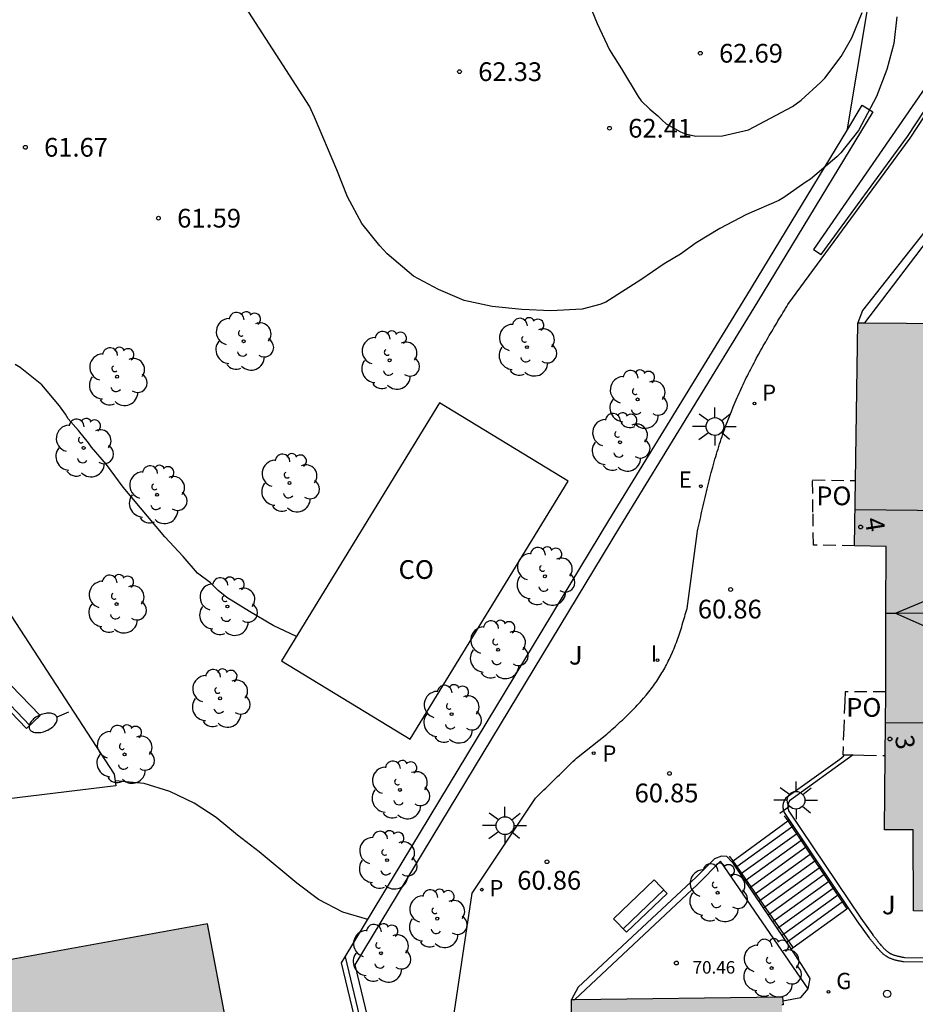
# Model space of a CAD drawing. Units: millimetres. Extents: x 583444 to 583798, y 4796789 to 4797041.
# Drawn here: x 583487 to 583523, y 4796861 to 4796901 of the extents above; entities that cross this region are included whole.
import ezdxf
from ezdxf.enums import TextEntityAlignment as Align

# ---------------------------------------------------------------- set-up
doc = ezdxf.new("R2010")
doc.units = ezdxf.units.MM
doc.linetypes.add('TRAZOS_NORMALES', pattern=[0.75, 0.5, -0.25])
for name, color, linetype in [('020104', 34, 'Continuous'), ('020204', 9, 'Continuous'), ('020308', 9, 'Continuous'), ('060106', 9, 'BARANDILLA'), ('060117', 9, 'Continuous'), ('060124', 9, 'Continuous'), ('060141', 9, 'Continuous'), ('070105', 6, 'Continuous'), ('070108', 9, 'VALLA'), ('080107', 9, 'Continuous'), ('080109', 9, 'Continuous'), ('080110', 9, 'Continuous'), ('080118', 9, 'Continuous'), ('080121', 9, 'TRAZOS_NORMALES'), ('080201', 9, 'Continuous'), ('080202', 9, 'Continuous'), ('080301', 9, 'Continuous'), ('080303', 9, 'Continuous'), ('080308', 9, 'Continuous'), ('080316', 9, 'Continuous'), ('090202', 1, 'Continuous'), ('100105', 3, 'Continuous'), ('100107', 3, 'Continuous'), ('100116', 71, 'Continuous'), ('100202', 3, 'Continuous'), ('100302', 7, 'Continuous'), ('210205', 4, 'Continuous'), ('210305', 4, 'Continuous'), ('220205', 1, 'Continuous'), ('220305', 1, 'Continuous'), ('230204', 9, 'Continuous'), ('230304', 9, 'Continuous'), ('250202', 9, 'Continuous'), ('250206', 9, 'Continuous'), ('260202', 9, 'Continuous'), ('270204', 9, 'Continuous'), ('270304', 9, 'Continuous'), ('990501', 21, 'Continuous')]:
    doc.layers.add(name, color=color, linetype=linetype)
doc.layers.add('020105', color=24, linetype='Continuous', lineweight=30)
doc.layers.add('080111', color=7, linetype='Continuous', lineweight=30)
doc.styles.add('ARIAL', font='ARIAL.TTF', dxfattribs={"height": 1})
doc.styles.add('ARIALI', font='ARIALI.TTF', dxfattribs={"height": 1})
doc.styles.add('ROMANS', font='romans__.ttf', dxfattribs={"height": 1})
doc.linetypes.add('BARANDILLA', pattern='A,1,[201,DONOSTI.shx,S=0.1,R=0,X=0,Y=0],1', length=2)
doc.linetypes.add('VALLA', pattern='A,1,[200,DONOSTI.shx,S=0.1,R=0,X=0,Y=0],1', length=2)

# ---------------------------------------------------------------- blocks, each defined once
blk = doc.blocks.new('PUNTO')
blk.add_circle((0, 0), 0.075)
at = {"layer": '080201'}
blk.add_attdef('NPUNTO', (2918591.42, 23983799.077, 144.504), '', height=0.75, dxfattribs=at)
blk = doc.blocks.new('COTAPU')
blk.add_circle((0, 0), 0.075)
blk = doc.blocks.new('BloquePortal')
blk.add_circle((0, 0), 0.075)
at = {"flags": 5}
blk.add_attdef('INDICE', text='', height=0.75, dxfattribs=at).set_placement((0, 0), align=Align.MIDDLE_CENTER)
blk = doc.blocks.new('ARBOL')
blk.add_circle((0, 0), 0.0587)
for centre, radius, start, end in [((-0.564, 0.381), 0.532, 92.28, 254.58), ((-0.28, 0.855), 0.3, 359.2878, 173.6078), ((0.097, 0.97), 0.21, 23.1565, 160.4665), ((0.438, 0.881), 0.24, 301.578, 139.328), ((-0.091, 0.321), 0.12, 119.14, 310.56), ((0.656, 0.288), 0.443, 319.8556, 114.7656), ((0.819, -0.249), 0.383, 235.5275, 62.0275), ((-0.556, -0.339), 0.555, 142.64, 266.54), ((-0.039, -0.384), 0.21, 189.64, 323.88), ((0.299, -0.624), 0.532, 224.67, 0.24), ((-0.301, -0.676), 0.45, 213.78, 295.32)]:
    blk.add_arc(centre, radius, start, end)
blk = doc.blocks.new('FAROLA')
for p, q in [((-0.63, 0.51), (-0.255, 0.245)), ((0, 0.355), (0, 0.755)), ((0.605, 0.49), (0.276, 0.223)), ((-0.355, 0), (-0.895, 0)), ((0.355, 0), (0.855, 0)), ((-0.65, -0.52), (-0.255, -0.24)), ((0, -0.355), (0, -0.755)), ((0.585, -0.52), (0.256, -0.246))]:
    blk.add_line(p, q)
blk.add_circle((0, 0), 0.355)
blk = doc.blocks.new('PLUVI3')
blk.add_circle((0, 0), 0.055)
blk = doc.blocks.new('REIND')
blk.add_circle((0, 0), 0.055)
blk = doc.blocks.new('REGELE')
blk.add_circle((0, 0), 0.055)
blk = doc.blocks.new('REGAS')
blk.add_circle((0, 0), 0.055)
blk = doc.blocks.new('FAREDI')
blk.add_line((0, 0), (0.5, 0))
blk.add_lwpolyline([(0.5, 0, 0.159986), (0.538, -0.117, 0.106322), (0.675, -0.238, 0.071006), (0.858, -0.309, 0.057309), (1.099, -0.337, 0.057309), (1.339, -0.309, 0.071006), (1.522, -0.238, 0.106322), (1.659, -0.117, 0.159986), (1.697, 0, 0.159986), (1.659, 0.117, 0.106322), (1.522, 0.238, 0.071006), (1.339, 0.309, 0.057309), (1.099, 0.337, 0.057309), (0.858, 0.309, 0.071006), (0.675, 0.238, 0.106322), (0.538, 0.117, 0.159986)], format="xyb", close=True)
blk = doc.blocks.new('HUEPIV')
blk.add_circle((0, 0), 0.145)
blk = doc.blocks.new('BANCO')
blk.add_line((1.125, 0.1875), (-1.125, 0.1875))
blk.add_lwpolyline([(1.125, 0.75), (1.125, 0), (-1.125, 0), (-1.125, 0.75)], close=True)

msp = doc.modelspace()

# ---------------------------------------------------------------- hatches: boundary and pattern name
at = {"layer": '990501'}
for points in [[(583530.265, 4796881.206), (583529.649, 4796881.208), (583529.033, 4796881.209), (583529.061, 4796885.08), (583529.067, 4796886.836), (583529.116, 4796888.338), (583529.051, 4796888.538), (583520.575, 4796888.61), (583520.479, 4796882.289), (583520.441, 4796879.68), (583521.704, 4796879.657), (583521.697, 4796876.744), (583521.689, 4796873.83), (583521.677, 4796872.554), (583521.666, 4796871.279), (583521.645, 4796868.312), (583522.787, 4796868.308), (583522.797, 4796865.06), (583526.106, 4796865.012), (583529.428, 4796864.969), (583530.236, 4796864.974), (583531.406, 4796864.996), (583531.389, 4796866.7), (583531.411, 4796868.04), (583531.408, 4796870.378), (583531.451, 4796872.717), (583530.864, 4796872.72), (583530.277, 4796872.723), (583530.27, 4796876.964)], [(583496.65, 4796853.503), (583494.534, 4796864.544), (583484.4, 4796862.707), (583486.401, 4796851.287), (583486.491, 4796850.548), (583485.971, 4796849.68), (583486.251, 4796847.936), (583487.03, 4796847.45), (583488.505, 4796839.673), (583495.101, 4796840.84), (583501.697, 4796842.005), (583500.79, 4796846.366), (583499.847, 4796851.511), (583497.069, 4796851.075)], [(583518.779, 4796854.33), (583518.206, 4796854.319), (583517.634, 4796854.308), (583517.584, 4796856.233), (583517.533, 4796858.157), (583517.535, 4796859.73), (583517.537, 4796861.302), (583517.585, 4796861.303), (583517.56, 4796861.622), (583509.109, 4796861.518), (583509.085, 4796858.385), (583509.06, 4796855.251), (583509.06, 4796854.047), (583509.06, 4796852.842), (583510.234, 4796852.798), (583510.186, 4796845.585), (583511.462, 4796845.546), (583511.392, 4796838.312), (583511.359, 4796837.104), (583511.326, 4796835.896), (583512.575, 4796835.891), (583512.554, 4796829.601), (583519.12, 4796829.569), (583520.119, 4796829.581), (583521.118, 4796829.594), (583521.122, 4796831.138), (583521.125, 4796832.682), (583521.112, 4796834.521), (583521.153, 4796837.378), (583520.486, 4796837.381), (583519.82, 4796837.385), (583519.846, 4796838.777), (583519.872, 4796840.168), (583519.93, 4796842.392), (583519.931, 4796842.758), (583519.934, 4796844.115), (583519.953, 4796845.814), (583519.296, 4796845.814), (583518.638, 4796845.814), (583518.674, 4796847.119), (583518.71, 4796848.424), (583518.688, 4796851.369)]]:
    msp.add_hatch(color=256, dxfattribs=at).paths.add_polyline_path(points)

# ---------------------------------------------------------------- linework, layer by layer
at = {"layer": '020104', "flags": 128}
for points, elevation in [([(583522.13, 4796900.864), (583522.009, 4796899.797), (583521.727, 4796898.756), (583521.319, 4796897.664), (583520.595, 4796896.307), (583519.892, 4796895.41), (583519.734, 4796895.249), (583518.676, 4796894.365), (583518.498, 4796894.254), (583517.612, 4796893.627), (583517.41, 4796893.509), (583516.118, 4796892.949), (583515.044, 4796892.388), (583514.098, 4796891.805), (583513.48, 4796891.363), (583512.821, 4796890.975), (583511.882, 4796890.334), (583510.49, 4796889.434), (583510.241, 4796889.344), (583509.539, 4796889.158), (583508.283, 4796889.093), (583507.129, 4796889.141), (583505.934, 4796889.265), (583504.812, 4796889.499), (583503.785, 4796889.937), (583502.788, 4796890.474), (583501.732, 4796891.374), (583501.433, 4796891.687), (583500.716, 4796892.591), (583500.139, 4796893.65), (583499.722, 4796894.727), (583498.823, 4796896.84), (583498.62, 4796897.283), (583495.807, 4796901.654)], 62), ([(583498.105, 4796876.052), (583497.172, 4796876.49), (583496.224, 4796877.045), (583495.313, 4796877.616), (583494.969, 4796877.887), (583494.655, 4796878.193), (583494.138, 4796878.579), (583493.57, 4796879.245), (583492.83, 4796880.034), (583491.162, 4796882.024), (583490.499, 4796882.935), (583489.898, 4796883.632), (583489.782, 4796883.808), (583489.383, 4796884.295), (583488.961, 4796884.757), (583488.851, 4796884.952), (583488.613, 4796885.29), (583487.91, 4796886.122), (583487.045, 4796886.825), (583486.848, 4796886.936)], 61), ([(583500.953, 4796864.717), (583499.952, 4796865.01), (583498.982, 4796865.522), (583498.11, 4796866.168), (583496.615, 4796867.424), (583495.739, 4796868.089), (583494.886, 4796868.794), (583494.008, 4796869.38), (583493.038, 4796869.835), (583492.009, 4796870.164), (583490.843, 4796870.269)], 60.5)]:
    msp.add_lwpolyline(points, dxfattribs=dict(at, elevation=elevation))
at = {"layer": '020105', "elevation": 62.5, "flags": 128}
msp.add_lwpolyline([(583509.804, 4796901.409), (583510.144, 4796900.592), (583510.629, 4796899.538), (583511.112, 4796898.779), (583511.783, 4796897.669), (583511.905, 4796897.497), (583512.248, 4796897.165), (583512.571, 4796896.896), (583512.723, 4796896.731), (583512.895, 4796896.577), (583513.472, 4796896.261), (583513.674, 4796896.179), (583514.083, 4796896.085), (583515.151, 4796896.089), (583516.202, 4796896.339), (583517.958, 4796897.27), (583518.31, 4796897.522), (583519.098, 4796898.25), (583519.248, 4796898.407), (583519.907, 4796899.267), (583520.339, 4796900.023), (583520.75, 4796901.036)], dxfattribs=at)
at = {"layer": '060106'}
for points in [[(583517.629, 4796868.874, 60.985), (583517.764, 4796868.672, 60.869)], [(583517.764, 4796868.672, 60.869), (583520.129, 4796865.149, 58.844)], [(583515.577, 4796867.06, 60.815), (583515.439, 4796867.259, 60.932)], [(583517.978, 4796863.599, 58.774), (583515.577, 4796867.06, 60.815)]]:
    msp.add_polyline3d(points, dxfattribs=at)
at = {"layer": '060117'}
for points in [[(583515.577, 4796867.06, 60.923), (583517.764, 4796868.672, 60.942)], [(583517.764, 4796868.672, 60.942), (583517.824, 4796868.716, 60.942)], [(583515.53, 4796867.025, 60.922), (583515.577, 4796867.06, 60.923)], [(583517.978, 4796863.599, 58.773), (583520.129, 4796865.149, 58.767)], [(583520.129, 4796865.149, 58.767), (583520.189, 4796865.192, 58.766)], [(583517.9, 4796863.542, 58.773), (583517.978, 4796863.599, 58.773)]]:
    msp.add_polyline3d(points, dxfattribs=at)
at = {"layer": '060124'}
msp.add_polyline3d([(583486.132, 4796876.78, 60.441), (583486.684, 4796876.876, 60.436), (583490.803, 4796870.542, 60.456), (583490.871, 4796870.072, 60.409), (583482.954, 4796869.101, 60.397)], dxfattribs=at)
at = {"layer": '060141'}
for points in [[(583515.729, 4796866.84, 60.681), (583517.93, 4796868.426, 60.675)], [(583517.93, 4796868.426, 60.675), (583517.99, 4796868.469, 60.675)], [(583515.917, 4796866.57, 60.522), (583518.113, 4796868.153, 60.516)], [(583518.113, 4796868.153, 60.516), (583518.173, 4796868.196, 60.516)], [(583516.104, 4796866.3, 60.363), (583518.296, 4796867.88, 60.357)], [(583516.292, 4796866.03, 60.204), (583518.479, 4796867.607, 60.198)], [(583518.296, 4796867.88, 60.357), (583518.356, 4796867.923, 60.357)], [(583518.479, 4796867.607, 60.198), (583518.54, 4796867.65, 60.198)], [(583516.479, 4796865.76, 60.045), (583518.663, 4796867.334, 60.039)], [(583518.663, 4796867.334, 60.039), (583518.723, 4796867.377, 60.039)], [(583515.688, 4796866.81, 60.681), (583515.729, 4796866.84, 60.681)], [(583516.667, 4796865.49, 59.886), (583518.846, 4796867.061, 59.88)], [(583518.846, 4796867.061, 59.88), (583518.906, 4796867.104, 59.88)], [(583519.03, 4796866.787, 59.721), (583519.09, 4796866.83, 59.721)], [(583515.873, 4796866.538, 60.522), (583515.917, 4796866.57, 60.522)], [(583516.854, 4796865.22, 59.727), (583519.03, 4796866.787, 59.721)], [(583517.041, 4796864.95, 59.568), (583519.213, 4796866.514, 59.561)], [(583519.213, 4796866.514, 59.561), (583519.273, 4796866.557, 59.561)], [(583516.057, 4796866.265, 60.363), (583516.104, 4796866.3, 60.363)], [(583516.241, 4796865.993, 60.204), (583516.292, 4796866.03, 60.204)], [(583517.229, 4796864.679, 59.409), (583519.396, 4796866.241, 59.402)], [(583519.396, 4796866.241, 59.402), (583519.456, 4796866.284, 59.402)], [(583519.58, 4796865.968, 59.244), (583519.64, 4796866.011, 59.243)], [(583516.426, 4796865.721, 60.045), (583516.479, 4796865.76, 60.045)], [(583517.416, 4796864.409, 59.25), (583519.58, 4796865.968, 59.244)], [(583517.604, 4796864.139, 59.091), (583519.763, 4796865.695, 59.085)], [(583519.763, 4796865.695, 59.085), (583519.822, 4796865.738, 59.084)], [(583516.61, 4796865.448, 59.886), (583516.667, 4796865.49, 59.886)], [(583517.791, 4796863.869, 58.932), (583519.946, 4796865.422, 58.926)], [(583519.946, 4796865.422, 58.926), (583520.005, 4796865.465, 58.925)], [(583516.794, 4796865.176, 59.727), (583516.854, 4796865.22, 59.727)], [(583516.979, 4796864.904, 59.568), (583517.041, 4796864.95, 59.568)], [(583517.163, 4796864.631, 59.409), (583517.229, 4796864.679, 59.409)], [(583517.347, 4796864.359, 59.25), (583517.416, 4796864.409, 59.25)], [(583517.532, 4796864.086, 59.091), (583517.604, 4796864.139, 59.091)], [(583517.716, 4796863.814, 58.932), (583517.791, 4796863.869, 58.932)]]:
    msp.add_polyline3d(points, dxfattribs=at)
at = {"layer": '070105'}
for points in [[(583520.75, 4796897.317, 62.21), (583521.177, 4796897.056, 62.21), (583516.553, 4796889.445, 62.106), (583511.038, 4796880.43, 61.765), (583500.436, 4796862.896, 61.165), (583505.361, 4796842.41, 60.974), (583508.558, 4796828.728, 60.947), (583509.61, 4796824.127, 60.614), (583510.656, 4796816.095, 59.603), (583514.949, 4796810.21, 58.957), (583516.025, 4796808.816, 58.626), (583515.886, 4796808.713, 58.626)], [(583520.127, 4796896.292, 62.196), (583520.75, 4796897.317, 62.21)], [(583500.047, 4796863.219, 61.173), (583510.611, 4796880.691, 61.765), (583516.126, 4796889.706, 62.106), (583520.127, 4796896.292, 62.196)], [(583515.886, 4796808.713, 58.626), (583515.623, 4796808.518, 58.626), (583514.545, 4796809.915, 58.957), (583510.177, 4796815.904, 59.603), (583509.117, 4796824.039, 60.614), (583508.071, 4796828.614, 60.947), (583504.875, 4796842.293, 60.974), (583499.902, 4796862.979, 61.165), (583500.047, 4796863.219, 61.173)]]:
    msp.add_polyline3d(points, dxfattribs=at)
at = {"layer": '070108'}
msp.add_polyline3d([(583523.132, 4796916.1, 62.754), (583521.721, 4796905.782, 62.692), (583520.127, 4796896.292, 62.528)], dxfattribs=at)
at = {"layer": '080107'}
msp.add_polyline3d([(583502.647, 4796871.933, 63.625), (583508.972, 4796882.265, 63.724), (583503.833, 4796885.409, 63.966), (583497.508, 4796875.077, 63.867), (583502.647, 4796871.933, 63.625)], dxfattribs=at)
at = {"layer": '080109'}
for points in [[(583520.462, 4796881.131, 73.864), (583524.188, 4796881.094, 73.867), (583530.267, 4796881.033, 73.871)], [(583521.678, 4796872.594, 73.871), (583525.39, 4796872.614, 73.871), (583528.249, 4796872.629, 73.871)]]:
    msp.add_polyline3d(points, dxfattribs=at)
at = {"layer": '080110'}
for points in [[(583522.081, 4796876.98, 70.691), (583525.975, 4796878.616, 72.113), (583529.557, 4796877.024, 70.738)], [(583521.698, 4796876.978, 70.69), (583522.081, 4796876.98, 70.691)], [(583522.081, 4796876.98, 70.691), (583526.001, 4796875.252, 72.081), (583529.557, 4796877.024, 70.738)]]:
    msp.add_polyline3d(points, dxfattribs=at)
at = {"layer": '080111'}
for points in [[(583520.479, 4796882.289, 60.98), (583520.575, 4796888.61, 61.006)], [(583520.575, 4796888.61, 61.006), (583520.849, 4796888.607, 60.936)], [(583520.849, 4796888.607, 60.936), (583527.533, 4796888.551, 59.23)], [(583520.441, 4796879.68, 60.991), (583520.479, 4796882.289, 60.98)], [(583521.697, 4796876.978, 61.006), (583521.704, 4796879.657, 60.998), (583520.441, 4796879.68, 60.991)], [(583521.689, 4796873.83, 61.014), (583521.697, 4796876.744, 61.006), (583521.697, 4796876.978, 61.006)], [(583521.666, 4796871.279, 61.405), (583521.677, 4796872.554, 61.404), (583521.689, 4796873.83, 61.014)], [(583529.391, 4796864.97, 58.452), (583526.106, 4796865.012, 59.53), (583522.797, 4796865.06, 58.356), (583522.787, 4796868.308, 60.751), (583521.645, 4796868.312, 60.752), (583521.666, 4796871.279, 61.405)], [(583496.068, 4796856.538, 66.898), (583494.534, 4796864.544, 66.987), (583484.4, 4796862.707, 67.02), (583486.401, 4796851.287, 66.896), (583486.491, 4796850.548, 61.252), (583485.971, 4796849.68, 61.285), (583486.251, 4796847.936, 61.324), (583487.03, 4796847.45, 61.299), (583488.505, 4796839.673, 61.05)], [(583509.06, 4796855.246, 63.721), (583509.085, 4796858.385, 63.721), (583509.109, 4796861.518, 61.062)], [(583509.109, 4796861.518, 61.062), (583509.247, 4796861.519, 61.026)], [(583509.247, 4796861.519, 61.026), (583517.56, 4796861.622, 58.851), (583517.573, 4796861.458, 58.67)], [(583517.573, 4796861.458, 58.67), (583517.585, 4796861.303, 58.498), (583517.537, 4796861.302, 60.53)]]:
    msp.add_polyline3d(points, dxfattribs=at)
at = {"layer": '080118', "flags": 128}
msp.add_lwpolyline([(583521.697, 4796876.978), (583528.266, 4796877.021)], dxfattribs=at)
at = {"layer": '080121'}
for points in [[(583520.441, 4796879.68, 61.033), (583518.795, 4796879.71, 61.033), (583518.778, 4796881.03, 61.036), (583518.764, 4796882.315, 61.042), (583520.479, 4796882.289, 60.98)], [(583521.689, 4796873.83, 61.014), (583520.064, 4796873.834, 60.984), (583520.046, 4796873.461, 61.026), (583520.009, 4796872.394, 60.868), (583519.972, 4796871.312, 60.708), (583520.011, 4796871.311, 60.713)], [(583520.011, 4796871.311, 60.713), (583520.385, 4796871.304, 60.753)], [(583520.385, 4796871.304, 60.753), (583520.819, 4796871.296, 60.8), (583521.666, 4796871.279, 60.8)]]:
    msp.add_polyline3d(points, dxfattribs=at)
at = {"layer": '100105'}
msp.add_polyline3d([(583515.074, 4796867.049, 60.861), (583514.15, 4796866.118, 60.882), (583509.247, 4796861.519, 60.885)], dxfattribs=at)
at = {"layer": '100107'}
for points in [[(583526.454, 4796902.965, 61.617), (583524.976, 4796900.494, 61.619), (583518.795, 4796891.544, 61.604), (583519.101, 4796891.346, 61.051), (583522.564, 4796896.067, 61.042), (583526.728, 4796902.411, 61.005)], [(583520.849, 4796888.607, 61.092), (583523.831, 4796892.523, 61.079)], [(583520.385, 4796871.304, 61.138), (583517.841, 4796869.473, 61.13), (583517.835, 4796869.462, 61.13), (583517.829, 4796869.452, 61.13), (583517.824, 4796869.442, 61.13), (583517.818, 4796869.431, 61.131), (583517.813, 4796869.422, 61.131), (583517.808, 4796869.412, 61.131), (583517.803, 4796869.403, 61.131), (583517.791, 4796869.376, 61.132), (583517.784, 4796869.359, 61.132), (583517.778, 4796869.344, 61.132), (583517.773, 4796869.33, 61.132), (583517.77, 4796869.317, 61.132), (583517.766, 4796869.296, 61.131), (583517.764, 4796869.281, 61.13), (583517.764, 4796869.267, 61.13), (583517.764, 4796869.252, 61.129), (583517.765, 4796869.235, 61.128), (583517.767, 4796869.216, 61.127), (583517.769, 4796869.206, 61.126), (583517.77, 4796869.196, 61.126), (583517.772, 4796869.186, 61.125), (583517.775, 4796869.175, 61.124), (583517.777, 4796869.164, 61.124), (583517.78, 4796869.152, 61.123), (583517.782, 4796869.14, 61.122), (583517.786, 4796869.128, 61.122), (583517.789, 4796869.116, 61.121), (583517.792, 4796869.103, 61.12), (583517.796, 4796869.09, 61.119), (583517.799, 4796869.077, 61.119), (583517.803, 4796869.064, 61.118), (583517.807, 4796869.05, 61.117), (583520.694, 4796864.764, 58.621), (583521.168, 4796864.104, 58.576), (583521.177, 4796864.093, 58.576), (583521.189, 4796864.077, 58.576), (583521.202, 4796864.06, 58.576), (583521.215, 4796864.044, 58.575), (583521.227, 4796864.028, 58.575), (583521.24, 4796864.012, 58.575), (583521.252, 4796863.996, 58.575), (583521.265, 4796863.98, 58.575), (583521.278, 4796863.964, 58.575), (583521.29, 4796863.947, 58.575), (583521.303, 4796863.931, 58.575), (583521.316, 4796863.915, 58.574), (583521.328, 4796863.899, 58.574), (583521.341, 4796863.884, 58.574), (583521.354, 4796863.868, 58.574), (583521.367, 4796863.852, 58.574), (583521.379, 4796863.836, 58.574), (583521.392, 4796863.82, 58.573), (583521.405, 4796863.804, 58.573), (583521.418, 4796863.789, 58.573), (583521.431, 4796863.773, 58.573), (583521.444, 4796863.757, 58.572), (583521.472, 4796863.724, 58.572), (583521.5, 4796863.69, 58.571), (583521.515, 4796863.673, 58.571), (583521.53, 4796863.656, 58.571), (583521.545, 4796863.639, 58.57), (583521.56, 4796863.622, 58.57), (583521.575, 4796863.606, 58.57), (583521.59, 4796863.589, 58.569), (583521.605, 4796863.573, 58.569), (583521.62, 4796863.558, 58.569), (583521.635, 4796863.543, 58.568), (583521.65, 4796863.528, 58.568), (583521.665, 4796863.513, 58.567), (583521.68, 4796863.499, 58.567), (583521.695, 4796863.485, 58.566), (583521.711, 4796863.472, 58.566), (583521.726, 4796863.459, 58.565), (583521.741, 4796863.446, 58.565), (583521.756, 4796863.434, 58.564), (583521.772, 4796863.423, 58.564), (583521.787, 4796863.412, 58.563), (583521.803, 4796863.402, 58.562), (583521.84, 4796863.378, 58.561), (583521.877, 4796863.357, 58.559), (583521.898, 4796863.346, 58.558), (583521.918, 4796863.336, 58.557), (583521.94, 4796863.326, 58.557), (583521.962, 4796863.317, 58.556), (583521.984, 4796863.308, 58.555), (583522.007, 4796863.299, 58.554), (583522.031, 4796863.291, 58.552), (583522.055, 4796863.283, 58.551), (583522.08, 4796863.276, 58.55), (583522.105, 4796863.269, 58.549), (583522.13, 4796863.262, 58.548), (583522.156, 4796863.255, 58.547), (583522.183, 4796863.249, 58.546), (583522.209, 4796863.243, 58.545), (583522.236, 4796863.236, 58.543), (583522.264, 4796863.231, 58.542), (583522.292, 4796863.225, 58.541), (583522.32, 4796863.219, 58.54), (583522.348, 4796863.214, 58.539), (583522.377, 4796863.208, 58.537), (583522.406, 4796863.202, 58.536), (583522.435, 4796863.197, 58.535), (583529.362, 4796863.133, 58.397)], [(583518.583, 4796861.947, 58.485), (583515.074, 4796867.049, 61.04)], [(583500.047, 4796863.219, 61.016), (583506.252, 4796837.238, 60.948), (583508.388, 4796828.688, 60.947), (583509.439, 4796824.097, 60.614), (583510.49, 4796816.029, 59.603), (583514.809, 4796810.107, 58.957), (583515.886, 4796808.713, 58.628)]]:
    msp.add_polyline3d(points, dxfattribs=at)
at = {"layer": '100116'}
for points in [[(583503.89, 4796857.486, 61.001), (583505.132, 4796865.766, 61.057), (583507.667, 4796869.576, 61.102), (583507.735, 4796869.643, 61.102), (583507.804, 4796869.71, 61.102), (583507.872, 4796869.777, 61.102), (583507.94, 4796869.844, 61.102), (583508.009, 4796869.91, 61.102), (583508.077, 4796869.977, 61.102), (583508.146, 4796870.044, 61.102), (583508.214, 4796870.111, 61.102), (583508.282, 4796870.178, 61.102), (583508.351, 4796870.245, 61.102), (583508.419, 4796870.312, 61.102), (583508.487, 4796870.378, 61.102), (583508.556, 4796870.445, 61.102), (583508.624, 4796870.512, 61.102), (583508.693, 4796870.579, 61.102), (583508.761, 4796870.646, 61.102), (583508.829, 4796870.713, 61.102), (583508.898, 4796870.78, 61.102), (583508.966, 4796870.847, 61.102), (583509.035, 4796870.913, 61.102), (583509.103, 4796870.98, 61.102), (583509.171, 4796871.047, 61.102), (583509.24, 4796871.114, 61.102), (583509.308, 4796871.181, 61.102), (583510.523, 4796872.135, 61.105), (583510.593, 4796872.198, 61.105), (583510.662, 4796872.26, 61.105), (583510.732, 4796872.323, 61.105), (583510.802, 4796872.386, 61.105), (583510.871, 4796872.449, 61.105), (583510.941, 4796872.512, 61.105), (583511.01, 4796872.575, 61.105), (583511.079, 4796872.639, 61.104), (583511.147, 4796872.702, 61.104), (583511.216, 4796872.767, 61.104), (583511.283, 4796872.831, 61.104), (583511.351, 4796872.896, 61.104), (583511.418, 4796872.961, 61.104), (583511.484, 4796873.027, 61.104), (583511.55, 4796873.093, 61.104), (583511.616, 4796873.159, 61.104), (583511.681, 4796873.227, 61.103), (583511.745, 4796873.295, 61.103), (583511.808, 4796873.363, 61.103), (583511.871, 4796873.432, 61.103), (583511.933, 4796873.502, 61.103), (583511.994, 4796873.573, 61.102), (583512.103, 4796873.703, 61.102), (583512.209, 4796873.835, 61.102), (583512.256, 4796873.895, 61.101), (583512.302, 4796873.956, 61.101), (583512.348, 4796874.017, 61.101), (583512.393, 4796874.078, 61.101), (583512.437, 4796874.14, 61.1), (583512.481, 4796874.203, 61.1), (583512.524, 4796874.266, 61.1), (583512.566, 4796874.329, 61.1), (583512.608, 4796874.393, 61.099), (583512.649, 4796874.458, 61.099), (583512.689, 4796874.522, 61.099), (583512.729, 4796874.588, 61.098), (583512.768, 4796874.653, 61.098), (583512.806, 4796874.719, 61.098), (583512.843, 4796874.786, 61.098), (583512.88, 4796874.853, 61.097), (583512.915, 4796874.92, 61.097), (583512.95, 4796874.988, 61.097), (583512.984, 4796875.056, 61.097), (583513.018, 4796875.124, 61.096), (583513.086, 4796875.269, 61.096), (583513.151, 4796875.415, 61.096), (583513.184, 4796875.492, 61.095), (583513.216, 4796875.57, 61.095), (583513.248, 4796875.647, 61.095), (583513.278, 4796875.726, 61.095), (583513.308, 4796875.804, 61.095), (583513.337, 4796875.883, 61.095), (583513.365, 4796875.962, 61.094), (583513.392, 4796876.041, 61.094), (583513.419, 4796876.121, 61.094), (583513.446, 4796876.2, 61.094), (583513.472, 4796876.28, 61.094), (583513.497, 4796876.361, 61.094), (583513.522, 4796876.441, 61.094), (583513.547, 4796876.521, 61.094), (583513.571, 4796876.602, 61.094), (583513.596, 4796876.683, 61.093), (583513.619, 4796876.763, 61.093), (583513.643, 4796876.844, 61.093), (583513.667, 4796876.925, 61.093), (583513.69, 4796877.006, 61.093), (583513.714, 4796877.087, 61.093), (583513.737, 4796877.168, 61.093), (583514.136, 4796880.169, 61.09), (583514.16, 4796880.281, 61.09), (583514.184, 4796880.393, 61.091), (583514.209, 4796880.504, 61.091), (583514.233, 4796880.616, 61.091), (583514.257, 4796880.728, 61.092), (583514.282, 4796880.839, 61.092), (583514.306, 4796880.951, 61.092), (583514.331, 4796881.063, 61.092), (583514.356, 4796881.174, 61.093), (583514.381, 4796881.286, 61.093), (583514.406, 4796881.397, 61.093), (583514.432, 4796881.509, 61.093), (583514.458, 4796881.62, 61.093), (583514.484, 4796881.732, 61.094), (583514.51, 4796881.843, 61.094), (583514.537, 4796881.954, 61.094), (583514.564, 4796882.065, 61.094), (583514.592, 4796882.176, 61.094), (583514.62, 4796882.287, 61.093), (583514.648, 4796882.397, 61.093), (583514.677, 4796882.508, 61.093), (583514.707, 4796882.618, 61.093), (583514.764, 4796882.832, 61.092), (583514.824, 4796883.044, 61.091), (583514.854, 4796883.147, 61.091), (583514.883, 4796883.249, 61.09), (583514.914, 4796883.351, 61.09), (583514.944, 4796883.453, 61.089), (583514.976, 4796883.555, 61.088), (583515.008, 4796883.656, 61.088), (583515.04, 4796883.758, 61.087), (583515.073, 4796883.859, 61.086), (583515.106, 4796883.96, 61.085), (583515.14, 4796884.061, 61.084), (583515.175, 4796884.162, 61.083), (583515.21, 4796884.263, 61.083), (583515.245, 4796884.363, 61.082), (583515.281, 4796884.463, 61.081), (583515.318, 4796884.563, 61.08), (583515.355, 4796884.663, 61.079), (583515.393, 4796884.763, 61.078), (583515.431, 4796884.862, 61.077), (583515.47, 4796884.961, 61.076), (583515.51, 4796885.06, 61.075), (583515.587, 4796885.248, 61.073), (583515.666, 4796885.435, 61.071), (583515.704, 4796885.524, 61.07), (583515.742, 4796885.613, 61.069), (583515.781, 4796885.701, 61.069), (583515.82, 4796885.789, 61.068), (583515.86, 4796885.877, 61.067), (583515.901, 4796885.965, 61.066), (583515.941, 4796886.053, 61.065), (583515.983, 4796886.14, 61.064), (583516.024, 4796886.227, 61.064), (583516.066, 4796886.314, 61.063), (583516.109, 4796886.401, 61.062), (583516.152, 4796886.488, 61.061), (583516.195, 4796886.574, 61.061), (583516.239, 4796886.66, 61.06), (583516.283, 4796886.746, 61.06), (583516.327, 4796886.832, 61.059), (583516.372, 4796886.918, 61.058), (583516.417, 4796887.003, 61.058), (583516.463, 4796887.088, 61.057), (583516.508, 4796887.173, 61.057), (583516.601, 4796887.343, 61.056), (583516.694, 4796887.512, 61.055), (583516.741, 4796887.597, 61.055), (583516.789, 4796887.681, 61.055), (583516.837, 4796887.765, 61.054), (583516.885, 4796887.849, 61.054), (583516.933, 4796887.932, 61.054), (583516.981, 4796888.016, 61.054), (583517.03, 4796888.1, 61.054), (583517.079, 4796888.183, 61.054), (583517.128, 4796888.266, 61.054), (583517.177, 4796888.349, 61.054), (583517.227, 4796888.432, 61.054), (583517.276, 4796888.515, 61.054), (583517.326, 4796888.598, 61.054), (583517.376, 4796888.681, 61.054), (583517.426, 4796888.764, 61.054), (583517.476, 4796888.846, 61.054), (583517.526, 4796888.929, 61.054), (583517.576, 4796889.012, 61.054), (583517.626, 4796889.094, 61.054), (583517.677, 4796889.177, 61.054), (583517.727, 4796889.259, 61.054), (583517.777, 4796889.342, 61.054), (583522.661, 4796896, 61.042), (583526.832, 4796902.354, 61.005)], [(583523.595, 4796892.708, 61.079), (583520.758, 4796889.107, 61.093), (583520.575, 4796888.61, 61.093)], [(583517.824, 4796868.716, 60.953), (583517.632, 4796869.002, 61.117), (583517.628, 4796869.016, 61.118), (583517.625, 4796869.029, 61.119), (583517.621, 4796869.043, 61.119), (583517.617, 4796869.056, 61.12), (583517.614, 4796869.07, 61.121), (583517.61, 4796869.083, 61.122), (583517.607, 4796869.097, 61.122), (583517.603, 4796869.11, 61.123), (583517.6, 4796869.124, 61.124), (583517.597, 4796869.137, 61.124), (583517.595, 4796869.151, 61.125), (583517.592, 4796869.164, 61.126), (583517.59, 4796869.178, 61.126), (583517.588, 4796869.191, 61.127), (583517.586, 4796869.204, 61.127), (583517.585, 4796869.218, 61.128), (583517.584, 4796869.231, 61.128), (583517.583, 4796869.244, 61.129), (583517.582, 4796869.257, 61.129), (583517.582, 4796869.27, 61.13), (583517.583, 4796869.283, 61.13), (583517.584, 4796869.296, 61.13), (583517.586, 4796869.321, 61.131), (583517.591, 4796869.346, 61.131), (583517.593, 4796869.357, 61.132), (583517.596, 4796869.369, 61.132), (583517.599, 4796869.381, 61.132), (583517.603, 4796869.392, 61.132), (583517.607, 4796869.404, 61.132), (583517.611, 4796869.415, 61.132), (583517.615, 4796869.427, 61.132), (583517.62, 4796869.438, 61.132), (583517.625, 4796869.45, 61.132), (583517.63, 4796869.461, 61.131), (583517.636, 4796869.472, 61.131), (583517.641, 4796869.484, 61.131), (583517.647, 4796869.495, 61.131), (583517.653, 4796869.506, 61.131), (583517.659, 4796869.517, 61.131), (583517.665, 4796869.529, 61.13), (583517.671, 4796869.54, 61.13), (583517.677, 4796869.551, 61.13), (583517.684, 4796869.562, 61.13), (583517.69, 4796869.574, 61.129), (583517.697, 4796869.585, 61.129), (583517.703, 4796869.596, 61.129), (583519.848, 4796871.14, 61.137), (583520.007, 4796871.273, 61.134), (583520.011, 4796871.311, 61.123)], [(583520.189, 4796865.192, 58.928), (583517.824, 4796868.716, 60.953)], [(583515.53, 4796867.025, 61.062), (583515.329, 4796867.239, 61.106), (583515.111, 4796867.258, 61.123), (583514.838, 4796867.141, 61.111), (583514.095, 4796866.406, 61.127), (583509.383, 4796862.012, 61.131), (583509.109, 4796861.518, 63.721)], [(583517.9, 4796863.542, 58.966), (583515.577, 4796866.975, 61.051), (583515.53, 4796867.025, 61.062)], [(583528.86, 4796862.957, 58.407), (583522.401, 4796863.019, 58.535), (583522.372, 4796863.025, 58.536), (583522.343, 4796863.03, 58.537), (583522.314, 4796863.036, 58.539), (583522.285, 4796863.042, 58.54), (583522.256, 4796863.047, 58.541), (583522.227, 4796863.053, 58.542), (583522.198, 4796863.06, 58.543), (583522.169, 4796863.066, 58.545), (583522.141, 4796863.072, 58.546), (583522.112, 4796863.079, 58.547), (583522.084, 4796863.087, 58.548), (583522.056, 4796863.094, 58.549), (583522.028, 4796863.102, 58.55), (583522.001, 4796863.111, 58.551), (583521.973, 4796863.119, 58.552), (583521.946, 4796863.129, 58.554), (583521.92, 4796863.139, 58.555), (583521.893, 4796863.149, 58.556), (583521.867, 4796863.16, 58.557), (583521.841, 4796863.172, 58.557), (583521.816, 4796863.184, 58.558), (583521.791, 4796863.197, 58.559), (583521.746, 4796863.223, 58.561), (583521.703, 4796863.25, 58.562), (583521.684, 4796863.263, 58.563), (583521.665, 4796863.277, 58.564), (583521.647, 4796863.29, 58.564), (583521.628, 4796863.305, 58.565), (583521.61, 4796863.319, 58.565), (583521.592, 4796863.334, 58.566), (583521.575, 4796863.35, 58.566), (583521.557, 4796863.366, 58.567), (583521.54, 4796863.382, 58.567), (583521.523, 4796863.398, 58.568), (583521.507, 4796863.415, 58.568), (583521.49, 4796863.432, 58.569), (583521.474, 4796863.449, 58.569), (583521.457, 4796863.466, 58.569), (583521.441, 4796863.483, 58.57), (583521.425, 4796863.501, 58.57), (583521.409, 4796863.519, 58.57), (583521.394, 4796863.537, 58.571), (583521.378, 4796863.555, 58.571), (583521.363, 4796863.573, 58.571), (583521.334, 4796863.607, 58.572), (583521.305, 4796863.641, 58.572), (583521.292, 4796863.657, 58.573), (583521.278, 4796863.673, 58.573), (583521.265, 4796863.69, 58.573), (583521.252, 4796863.706, 58.573), (583521.239, 4796863.722, 58.574), (583521.226, 4796863.738, 58.574), (583521.213, 4796863.754, 58.574), (583521.2, 4796863.77, 58.574), (583521.187, 4796863.787, 58.574), (583521.174, 4796863.803, 58.574), (583521.161, 4796863.819, 58.575), (583521.148, 4796863.835, 58.575), (583521.135, 4796863.852, 58.575), (583521.123, 4796863.868, 58.575), (583521.11, 4796863.884, 58.575), (583521.097, 4796863.9, 58.575), (583521.084, 4796863.917, 58.575), (583521.072, 4796863.933, 58.575), (583521.059, 4796863.949, 58.576), (583521.046, 4796863.965, 58.576), (583521.034, 4796863.982, 58.576), (583521.021, 4796863.998, 58.576), (583520.547, 4796864.658, 58.621), (583520.189, 4796865.192, 58.928)], [(583518.583, 4796861.947, 58.571), (583518.662, 4796862.351, 58.573), (583518.347, 4796862.88, 58.563), (583517.9, 4796863.542, 58.966)], [(583517.573, 4796861.458, 58.588), (583518.291, 4796861.6, 58.526), (583518.583, 4796861.947, 58.571)]]:
    msp.add_polyline3d(points, dxfattribs=at)

# ---------------------------------------------------------------- block references
at = {"layer": '020204', "rotation": 359.9987685839998}
for p in [(583514.268, 4796899.401, 62.688), (583504.628, 4796898.664, 62.331), (583510.632, 4796896.399, 62.405), (583487.25, 4796895.636, 61.665), (583492.576, 4796892.797, 61.591), (583515.48, 4796877.929, 60.855), (583513.032, 4796870.566, 60.845), (583508.128, 4796867.029, 60.856)]:
    msp.add_blockref('COTAPU', p, dxfattribs=at)
at = {"layer": '080201', "rotation": 359.9987685839998}
msp.add_blockref('PUNTO', (583513.308, 4796862.974, 70.464), dxfattribs=at)
msp.add_blockref('PUNTO', (583513.308, 4796862.974, 70.464), dxfattribs=at)
msp.add_blockref('PUNTO', (583513.308, 4796862.974, 70.464), dxfattribs=at)
msp.add_blockref('PUNTO', (583513.308, 4796862.974, 70.464), dxfattribs=at)
msp.add_blockref('PUNTO', (583513.308, 4796862.974, 70.464), dxfattribs=at)
msp.add_blockref('PUNTO', (583513.308, 4796862.974, 70.464), dxfattribs=at)
msp.add_blockref('PUNTO', (583513.308, 4796862.974, 70.464), dxfattribs=at)
msp.add_blockref('PUNTO', (583513.308, 4796862.974, 70.464), dxfattribs=at)
at = {"layer": '080202', "rotation": 359.9987685839998}
for p in [(583520.684, 4796880.432), (583521.858, 4796871.944)]:
    msp.add_blockref('BloquePortal', p, dxfattribs=at)
at = {"layer": '090202'}
for p, rotation in [((583486.516, 4796873.168), 313.945272533916), ((583512.125, 4796864.984), 43.79681086395583)]:
    msp.add_blockref('BANCO', p, dxfattribs=dict(at, rotation=rotation))
at = {"layer": '100202', "rotation": 359.9987685839998}
for p in [(583495.987, 4796887.871, 61.489), (583507.325, 4796887.634, 62.153), (583501.827, 4796887.106, 61.534), (583490.922, 4796886.451, 61.326), (583511.758, 4796885.541, 61.299), (583511.052, 4796883.826, 61.3), (583489.582, 4796883.598, 61.245), (583497.822, 4796882.193, 61.231), (583492.522, 4796881.725, 61.216), (583508.045, 4796878.458, 61.13), (583490.902, 4796877.345, 60.848), (583495.337, 4796877.249, 60.915), (583506.171, 4796875.518, 60.953), (583495.046, 4796873.571, 60.895), (583504.312, 4796872.939, 60.876), (583491.223, 4796871.327, 60.518), (583502.241, 4796869.906, 61.078), (583501.729, 4796867.093, 60.747), (583514.957, 4796865.789, 60.868), (583503.736, 4796864.751, 61.108), (583501.483, 4796863.367, 60.794), (583517.12, 4796862.77, 59.093)]:
    msp.add_blockref('ARBOL', p, dxfattribs=at)
at = {"layer": '210205', "rotation": 359.9987685839998}
for p in [(583516.433, 4796885.379, 60.918), (583509.999, 4796871.38, 60.947), (583505.517, 4796865.91, 60.921)]:
    msp.add_blockref('PLUVI3', p, dxfattribs=at)
at = {"layer": '220205', "rotation": 359.9987685839998}
msp.add_blockref('REGELE', (583514.286, 4796882.062, 61.114), dxfattribs=at)
at = {"layer": '230204', "rotation": 359.9987685839998}
msp.add_blockref('REGAS', (583519.4, 4796861.825, 58.509), dxfattribs=at)
at = {"layer": '250202', "rotation": 203.1896685747247}
msp.add_blockref('FAREDI', (583488.973, 4796873.02, 60.331), dxfattribs=at)
at = {"layer": '250206', "rotation": 359.9987685839998}
for p in [(583514.853, 4796884.456, 61.121), (583518.099, 4796869.489, 61.04), (583506.449, 4796868.474, 61.098)]:
    msp.add_blockref('FAROLA', p, dxfattribs=at)
at = {"layer": '260202', "rotation": 359.9987685839998}
msp.add_blockref('HUEPIV', (583521.747, 4796861.738, 58.494), dxfattribs=at)
at = {"layer": '270204', "rotation": 359.9987685839998}
msp.add_blockref('REIND', (583512.551, 4796875.099, 61.146), dxfattribs=at)

# ---------------------------------------------------------------- texts
at = {"layer": '020308', "style": 'ARIAL'}
for s, p in [('62.69', (583515.018, 4796899.026, 62.686)), ('62.33', (583505.378, 4796898.289, 62.329)), ('62.41', (583511.382, 4796896.024, 62.403)), ('61.67', (583488, 4796895.261, 61.663)), ('61.59', (583493.326, 4796892.422, 61.589)), ('60.86', (583514.169, 4796876.77, 60.853)), ('60.85', (583511.638, 4796869.407, 60.843)), ('60.86', (583506.94, 4796865.912, 60.854))]:
    msp.add_text(s, height=0.75, rotation=359.9988, dxfattribs=at).set_placement(p)
at = {"layer": '080301', "style": 'ARIAL'}
msp.add_text('CO', height=0.75, rotation=359.9988, dxfattribs=at).set_placement((583502.189, 4796878.354))
at = {"layer": '080303', "style": 'ARIAL'}
msp.add_text('70.46', height=0.5, rotation=359.9988, dxfattribs=at).set_placement((583513.959, 4796862.55, 70.462))
at = {"layer": '080308', "style": 'ARIALI'}
for s, p in [('4', (583520.846, 4796880.757)), ('3', (583522.052, 4796872.04))]:
    msp.add_text(s, height=0.75, rotation=278.9988, dxfattribs=at).set_placement(p)
at = {"layer": '080316', "style": 'ARIAL'}
for p in [(583518.909, 4796881.304), (583520.109, 4796872.834)]:
    msp.add_text('PO', height=0.75, rotation=359.9988, dxfattribs=at).set_placement(p)
at = {"layer": '100302', "style": 'ARIAL'}
for p in [(583509.009, 4796874.924), (583521.538, 4796864.924)]:
    msp.add_text('J', height=0.75, rotation=359.9988, dxfattribs=at).set_placement(p)
at = {"layer": '210305', "style": 'ROMANS'}
for p in [(583516.739, 4796885.485, 60.916), (583510.346, 4796871.038, 60.945), (583505.823, 4796865.649, 60.919)]:
    msp.add_text('P', height=0.65, rotation=359.9988, dxfattribs=at).set_placement(p)
at = {"layer": '220305', "style": 'ROMANS'}
msp.add_text('E', height=0.65, rotation=359.9988, dxfattribs=at).set_placement((583513.403, 4796882.006, 61.112))
at = {"layer": '230304', "style": 'ROMANS'}
msp.add_text('G', height=0.65, rotation=359.9988, dxfattribs=at).set_placement((583519.706, 4796861.931, 58.507))
at = {"layer": '270304', "style": 'ROMANS'}
msp.add_text('I', height=0.65, rotation=359.9988, dxfattribs=at).set_placement((583512.286, 4796875.042, 61.144))

doc.saveas('drawing.dxf')
